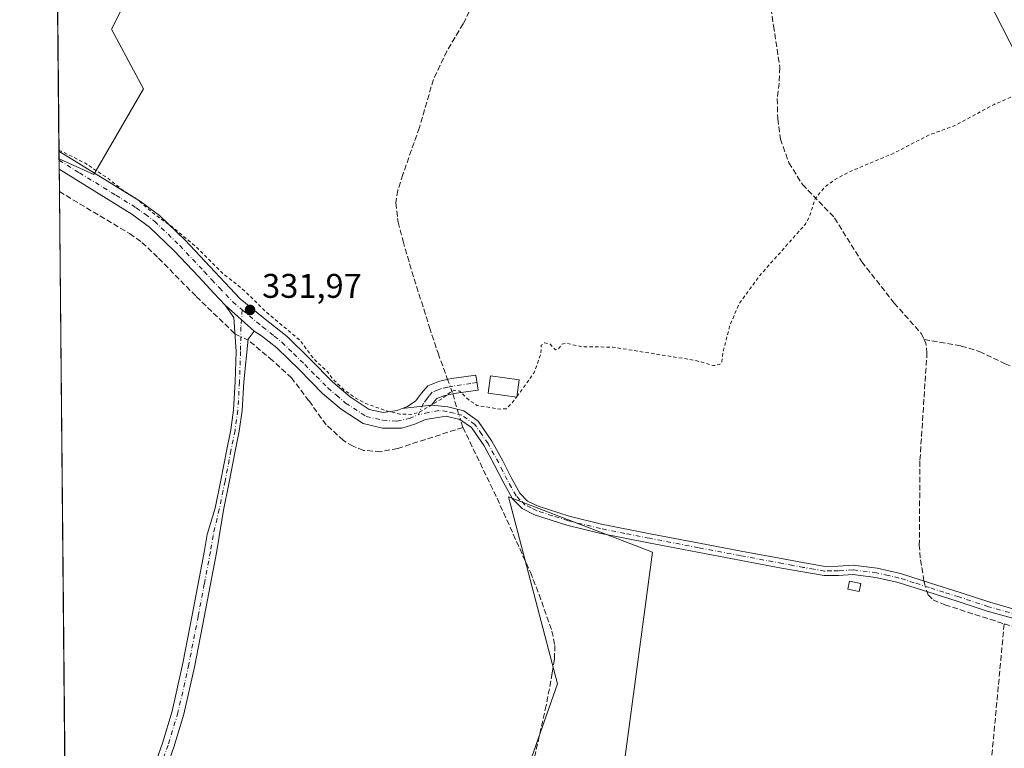
# Model space of a CAD drawing. Units: metres. Extents: x 566826 to 570294, y 4696366 to 4698713.
# Drawn here: x 566826 to 567114, y 4697303 to 4697517 of the extents above; entities that cross this region are included whole.
import ezdxf

# ---------------------------------------------------------------- set-up
doc = ezdxf.new("R2010")
doc.units = ezdxf.units.M
doc.header["$MEASUREMENT"] = 0
for name, pattern in [('DGN Style 2', [1.6480167562047852, 0.988810053722871, -0.6592067024819142]), ('DGN Style 3', [2.307223458686699, 1.648016756204785, -0.6592067024819142]), ('DGN Style 4', [2.6384748266838614, 1.318413404963828, -0.6592067024819142, 0.001648016756204785, -0.6592067024819142])]:
    doc.linetypes.add(name, pattern=pattern)
for name, color, linetype, lineweight in [('Camino Cxs', 7, 'Continuous', 0), ('Camino eje', 30, 'DGN Style 4', 13), ('Comarca CxS', 21, 'Continuous', 0), ('Comunidad Autónoma CxS', 142, 'Continuous', 0), ('Corriente artificial lineal', 4, 'DGN Style 3', 13), ('Corriente artificial lineal oculto', 135, 'DGN Style 4', 13), ('Cultivos herbáceos CxS', 92, 'Continuous', 0), ('Cultivos leñosos CxS', 92, 'Continuous', 0), ('Curva de nivel auxiliar', 30, 'DGN Style 2', 0), ('Edificación Cxs', 1, 'Continuous', 13), ('Edificación ligera Cxs', 1, 'Continuous', 0), ('Matorral CxS', 135, 'Continuous', 0), ('Municipio CxS', 4, 'Continuous', 0), ('Núcleo urbano CxS', 7, 'Continuous', 0), ('Pastizal CxS', 92, 'Continuous', 0), ('Provincia CxS', 1, 'Continuous', 0), ('Punto de cota en terreno', 7, 'Continuous', 0), ('Rótulo de punto de cota en terreno', 7, 'Continuous', 0)]:
    doc.layers.add(name, color=color, linetype=linetype, lineweight=lineweight)
doc.styles.add('Style-Arial', font='txt')

# ---------------------------------------------------------------- blocks, each defined once
blk = doc.blocks.new('5PATER')
at = {"layer": 'Núcleo urbano CxS', "linetype": 'Continuous', "lineweight": 0}
h = blk.add_hatch(color=51, dxfattribs=at)
edge = h.paths.add_edge_path()
edge.add_ellipse((0, 0), major_axis=(-0.1095731443231308, -0.1110710700762829), ratio=0.9994222409660322, start_angle=0, end_angle=360)

msp = doc.modelspace()

# ---------------------------------------------------------------- linework, layer by layer
at = {"layer": 'Camino Cxs', "color": 7, "linetype": 'Continuous', "lineweight": 0, "extrusion": (0.0002336135020007244, -0.02438075466434161, 0.9997027179250485), "elevation": -114063.1038412994, "flags": 128}
msp.add_lwpolyline([(611819.6761398101, 4690439.514554027), (611819.6761398101, 4690444.797166869)], dxfattribs=at)
at = {"layer": 'Camino Cxs', "color": 7, "linetype": 'Continuous', "lineweight": 0, "extrusion": (-0.002238531323270477, 0.002022096098427113, 0.9999954500420907), "elevation": 8561.505897703295, "flags": 128}
msp.add_lwpolyline([(566893.4702396905, 4697417.859693806), (566885.0325840495, 4697425.481509387)], dxfattribs=at)
msp.add_lwpolyline([(566893.4702396905, 4697417.859693806), (566885.0325840495, 4697425.481509387)], dxfattribs=at)
at = {"layer": 'Camino Cxs', "color": 7, "linetype": 'Continuous', "lineweight": 0, "extrusion": (-0.1634368364638484, -0.01927232058509609, 0.986365539820788), "elevation": -182860.0712600584, "flags": 128}
msp.add_lwpolyline([(-4598688.356969838, 1098016.249788504), (-4598688.356969837, 1098025.080116371)], dxfattribs=at)
msp.add_lwpolyline([(-4598688.356969838, 1098016.249788504), (-4598688.356969837, 1098025.080116371)], dxfattribs=at)
at = {"layer": 'Camino Cxs', "color": 7, "linetype": 'Continuous', "lineweight": 0}
for points in [[(567117.4901000002, 4697341.120100001, 332.1815000000061), (567108.6401000004, 4697343.620100001, 332.2942999999942), (567099.8901000004, 4697346.5001, 332.3190999999933), (567091.2301000003, 4697349.2501, 332.2715999999928), (567082.5401, 4697352.0001, 332.1349000000046), (567076.0100999996, 4697353.5001, 332.2483000000066), (567069.3601000002, 4697354.3101, 332.4241000000038), (567065.1601, 4697354.0701, 332.335500000001), (567060.9801000003, 4697353.9901, 332.2219999999944), (567054.7001, 4697355.0801, 332.2972000000009), (567048.4301000005, 4697356.2301, 332.2023000000045), (567036.1700999998, 4697358.530099999, 332.0647000000026), (567023.9200999998, 4697360.840100001, 332.0834000000032), (567009.5500999996, 4697363.620100001, 332.0905000000057), (566995.1801000005, 4697366.470100001, 332.1016999999993), (566985.6501000002, 4697368.780099999, 332.0841999999975), (566976.2401000002, 4697371.780099999, 333.5963999999949), (566972.5800999999, 4697373.620100001, 336.5552000000025), (566969.7100999998, 4697376.520099999, 335.5736999999936), (566967.0201000003, 4697381.420100001, 333.2266999999993), (566964.5301000001, 4697386.370100001, 332.6886999999988), (566961.4501, 4697391.950099999, 332.4747000000062), (566957.7401000002, 4697397.3201, 332.4566999999952), (566954.3400999998, 4697399.720100001, 333.3479999999981), (566950.3201000001, 4697400.710100001, 333.0204999999987), (566944.3377, 4697399.7435, 332.7088999999978), (566941.1615000004, 4697398.299699999, 332.6477000000014), (566937.4079, 4697397.1447, 332.5491999999941), (566931.7100999998, 4697397.190099999, 332.3445000000065), (566926.0900999998, 4697398.5001, 332.4297999999981), (566919.6101000002, 4697402.7301, 332.3184000000037), (566914.2100999998, 4697407.3301, 332.2670000000071), (566907.4001000002, 4697414.190099999, 332.2309999999998), (566900.8400999998, 4697420.630100001, 332.0445999999938), (566896.3300999999, 4697424.210100001, 331.9382999999943), (566894.1476999996, 4697425.568299999, 331.8717999999935), (566885.7100999998, 4697433.190099999, 331.8374999999942), (566882.3701, 4697436.700099999, 331.9150999999983), (566877.9501, 4697441.470100001, 332.0126000000019), (566870.8201000001, 4697449.020099999, 332.2051999999967), (566863.6101000002, 4697456.020099999, 332.3320999999996), (566858.4299999997, 4697459.8301, 332.3156000000017), (566837.1326000001, 4697472.9485, 332.5096999999951), (566837.0820000004, 4697478.2293, 332.6385000000009), (566860.9200999998, 4697463.530099999, 332.7290999999968), (566866.5000999998, 4697459.440099999, 332.7363999999943), (566874.0000999998, 4697452.1601, 332.6119999999937), (566881.2100999998, 4697444.520099999, 332.5043000000005), (566885.6300999997, 4697439.7601, 332.4219000000012), (566890.1101000002, 4697435.050100001, 332.3469999999944), (566896.9101, 4697429.460100001, 332.3512999999948), (566903.8000999996, 4697423.9801, 332.4536999999983), (566910.5500999996, 4697417.360099999, 332.9695000000065), (566917.2401000002, 4697410.600099999, 333.0724999999948), (566922.2901, 4697406.3101, 333.0528999999952), (566927.8701, 4697402.670100001, 333.1974000000046), (566931.9001000002, 4697401.7301, 332.8475999999937), (566936.0601000004, 4697402.350099999, 332.722299999994), (566937.4501, 4697402.890100001, 332.7838000000047), (566946.1001000004, 4697403.9101, 334.2369999999937), (566950.8000999996, 4697403.370100001, 334.0378000000055), (566955.4801000003, 4697402.210100001, 334.6815999999963), (566959.6901000004, 4697399.2401, 333.2464000000036), (566963.7401000002, 4697393.370100001, 332.3390000000072), (566966.9101, 4697387.630100001, 332.388300000006), (566969.4101, 4697382.6801, 332.4328999999998), (566971.8901000004, 4697378.1501, 333.8948999999994), (566974.1901000004, 4697375.840100001, 334.132500000007), (566977.2600999996, 4697374.290100001, 332.5507999999973), (566986.3701, 4697371.380100001, 332.1388000000007), (566995.7600999996, 4697369.100099999, 332.1282000000065), (567010.0601000004, 4697366.270099999, 332.0774999999995), (567024.4301000005, 4697363.4901, 332.100099999996), (567036.6700999998, 4697361.1801, 332.0690000000032), (567048.9200999998, 4697358.880100001, 332.1361000000034), (567055.1700999998, 4697357.7401, 332.1490000000049), (567061.1801000005, 4697356.690099999, 332.1855999999971), (567065.0601000004, 4697356.770099999, 332.2679999999964), (567069.4501, 4697357.020099999, 332.320200000002), (567076.4801000003, 4697356.1601, 332.2443999999959), (567083.2500999998, 4697354.610099999, 332.2201000000059), (567092.0401, 4697351.8201, 332.334799999997), (567100.7200999996, 4697349.0701, 332.2621000000072), (567109.4301000005, 4697346.200099999, 332.2329000000027), (567118.1401000004, 4697343.7401, 332.2030999999988)], [(566837.0821000002, 4697478.2293, 332.6385000000009), (566860.9200999998, 4697463.530099999, 332.7290999999968), (566866.5000999998, 4697459.440099999, 332.7363999999943), (566874.0000999998, 4697452.1601, 332.6119999999937), (566881.2100999998, 4697444.520099999, 332.5043000000005), (566885.6300999997, 4697439.7601, 332.4219000000012), (566890.1101000002, 4697435.050100001, 332.3469999999944), (566896.9101, 4697429.460100001, 332.3512999999948), (566903.8000999996, 4697423.9801, 332.4536999999983), (566910.5500999996, 4697417.360099999, 332.9695000000065), (566917.2401000002, 4697410.600099999, 333.0724999999948), (566922.2901, 4697406.3101, 333.0528999999952), (566927.8701, 4697402.670100001, 333.1974000000046), (566931.9001000002, 4697401.7301, 332.8475999999937), (566936.0601000004, 4697402.350099999, 332.722299999994), (566937.4501, 4697402.890100001, 332.7838000000047)], [(566885.7100999998, 4697433.190099999, 331.8374999999942), (566882.3701, 4697436.700099999, 331.9150999999983), (566877.9501, 4697441.470100001, 332.0126000000019), (566870.8201000001, 4697449.020099999, 332.2051999999967), (566863.6101000002, 4697456.020099999, 332.3320999999996), (566858.4299999997, 4697459.8301, 332.3156000000017), (566837.1327000001, 4697472.9485, 332.5096999999951)], [(566864.0401, 4697295.620100001, 331.0007999999943), (566867.3300999999, 4697304.9301, 331.0534000000043), (566870.1901000004, 4697314.370100001, 331.0666000000056), (566873.3501000004, 4697328.380100001, 331.1045000000013), (566876.0800999999, 4697342.470100001, 331.1744999999937), (566879.6700999998, 4697361.3101, 331.1797999999981), (566880.4209000003, 4697366.045700001, 331.1959000000061), (566882.7408999996, 4697373.7159, 331.2885999999999), (566884.4552999996, 4697381.893100001, 331.2719999999972), (566886.1744999997, 4697390.8859, 331.2780000000057), (566887.3580999998, 4697396.672300001, 331.3310000000056), (566888.1404999997, 4697402.5397, 331.3224000000046), (566888.6655000001, 4697410.809900001, 331.3503999999957), (566888.9293000001, 4697419.645500001, 331.4554000000062), (566888.1945000002, 4697429.5371, 331.786500000002), (566885.7100999998, 4697433.190099999, 331.8374999999942), (566894.1476999996, 4697425.568299999, 331.8717999999935), (566892.4278999995, 4697423.187100001, 331.6747999999934), (566891.1633000001, 4697410.693499999, 331.3147000000026), (566890.6299000002, 4697402.2949, 331.2519000000029), (566889.8246999999, 4697396.256100001, 331.2583000000013), (566888.6271000003, 4697390.400699999, 331.2700999999943), (566886.9067000002, 4697381.401900001, 331.2535000000062), (566885.1816999996, 4697373.174699999, 331.2204999999958), (566883.9024999999, 4697365.460300001, 331.2210000000051), (566883.1501000002, 4697360.700099999, 331.2329000000027), (566879.5401, 4697341.800100001, 331.1717000000062), (566876.8000999996, 4697327.6601, 331.1266000000033), (566873.6001000004, 4697313.470100001, 331.0773000000045), (566870.6801000005, 4697303.8301, 331.0467000000062), (566867.3400999998, 4697294.380100001, 331.0142000000051)], [(566864.0401, 4697295.620100001, 331.0007999999943), (566867.3300999999, 4697304.9301, 331.0534000000043), (566870.1901000004, 4697314.370100001, 331.0666000000056), (566873.3501000004, 4697328.380100001, 331.1045000000013), (566876.0800999999, 4697342.470100001, 331.1744999999937), (566879.6700999998, 4697361.3101, 331.1797999999981), (566880.4209000003, 4697366.045700001, 331.1959000000061), (566882.7408999996, 4697373.7159, 331.2885999999999), (566884.4552999996, 4697381.893100001, 331.2719999999972), (566886.1744999997, 4697390.8859, 331.2780000000057), (566887.3580999998, 4697396.672300001, 331.3310000000056), (566888.1404999997, 4697402.5397, 331.3224000000046), (566888.6655000001, 4697410.809900001, 331.3503999999957), (566888.9293000001, 4697419.645500001, 331.4554000000062), (566888.1945000002, 4697429.5371, 331.786500000002), (566885.7100999998, 4697433.190099999, 331.8374999999942)], [(566894.1476999996, 4697425.568299999, 331.8717999999935), (566892.4278999995, 4697423.187100001, 331.6747999999934), (566891.1633000001, 4697410.693499999, 331.3147000000026), (566890.6299000002, 4697402.2949, 331.2519000000029), (566889.8246999999, 4697396.256100001, 331.2583000000013), (566888.6271000003, 4697390.400699999, 331.2700999999943), (566886.9067000002, 4697381.401900001, 331.2535000000062), (566885.1816999996, 4697373.174699999, 331.2204999999958), (566883.9024999999, 4697365.460300001, 331.2210000000051), (566883.1501000002, 4697360.700099999, 331.2329000000027), (566879.5401, 4697341.800100001, 331.1717000000062), (566876.8000999996, 4697327.6601, 331.1266000000033), (566873.6001000004, 4697313.470100001, 331.0773000000045), (566870.6801000005, 4697303.8301, 331.0467000000062), (566867.3400999998, 4697294.380100001, 331.0142000000051)], [(567117.4901000002, 4697341.120100001, 332.1815000000061), (567108.6401000004, 4697343.620100001, 332.2942999999942), (567099.8901000004, 4697346.5001, 332.3190999999933), (567091.2301000003, 4697349.2501, 332.2715999999928), (567082.5401, 4697352.0001, 332.1349000000046), (567076.0100999996, 4697353.5001, 332.2483000000066), (567069.3601000002, 4697354.3101, 332.4241000000038), (567065.1601, 4697354.0701, 332.335500000001), (567060.9801000003, 4697353.9901, 332.2219999999944), (567054.7001, 4697355.0801, 332.2972000000009), (567048.4301000005, 4697356.2301, 332.2023000000045), (567036.1700999998, 4697358.530099999, 332.0647000000026), (567023.9200999998, 4697360.840100001, 332.0834000000032), (567009.5500999996, 4697363.620100001, 332.0905000000057), (566995.1801000005, 4697366.470100001, 332.1016999999993), (566985.6501000002, 4697368.780099999, 332.0841999999975), (566976.2401000002, 4697371.780099999, 333.5963999999949), (566972.5800999999, 4697373.620100001, 336.5552000000025), (566969.7100999998, 4697376.520099999, 335.5736999999936), (566967.0201000003, 4697381.420100001, 333.2266999999993), (566964.5301000001, 4697386.370100001, 332.6886999999988), (566961.4501, 4697391.950099999, 332.4747000000062), (566957.7401000002, 4697397.3201, 332.4566999999952), (566954.3400999998, 4697399.720100001, 333.3479999999981), (566950.3201000001, 4697400.710100001, 333.0204999999987), (566944.3377, 4697399.7435, 332.7088999999978), (566941.1615000004, 4697398.299699999, 332.6477000000014), (566937.4079, 4697397.1447, 332.5491999999941), (566931.7100999998, 4697397.190099999, 332.3445000000065), (566926.0900999998, 4697398.5001, 332.4297999999981), (566919.6101000002, 4697402.7301, 332.3184000000037), (566914.2100999998, 4697407.3301, 332.2670000000071), (566907.4001000002, 4697414.190099999, 332.2309999999998), (566900.8400999998, 4697420.630100001, 332.0445999999938), (566896.3300999999, 4697424.210100001, 331.9382999999943), (566894.1476999996, 4697425.568299999, 331.8717999999935)], [(566937.4501, 4697402.890100001, 332.7838000000047), (566938.8400999998, 4697403.4301, 333.2568000000028), (566941.4301000005, 4697405.040100001, 335.4217999999965), (566943.1300999997, 4697407.440099999, 338.5782000000036), (566944.9501, 4697409.5801, 338.6399999999995), (566948.3800999997, 4697410.9101, 337.5130000000063), (566951.9301000005, 4697411.690099999, 336.0764999999956), (566955.4801000003, 4697412.200099999, 337.0068000000028), (566959.0301000001, 4697412.720100001, 336.6713000000018), (566959.6700999998, 4697408.300100001, 336.7094999999972), (566956.1201, 4697407.790100001, 337.4752000000008), (566952.7301000003, 4697407.300100001, 336.607600000003), (566949.6801000005, 4697406.620100001, 336.4475999999996), (566947.6201, 4697405.8301, 335.9085999999952), (566946.6601, 4697404.700099999, 334.9557000000059), (566946.1001000004, 4697403.9101, 334.2369999999937)], [(566946.1001000004, 4697403.9101, 334.2369999999937), (566950.8000999996, 4697403.370100001, 334.0378000000055), (566955.4801000003, 4697402.210100001, 334.6815999999963), (566959.6901000004, 4697399.2401, 333.2464000000036), (566963.7401000002, 4697393.370100001, 332.3390000000072), (566966.9101, 4697387.630100001, 332.388300000006), (566969.4101, 4697382.6801, 332.4328999999998), (566971.8901000004, 4697378.1501, 333.8948999999994), (566974.1901000004, 4697375.840100001, 334.132500000007), (566977.2600999996, 4697374.290100001, 332.5507999999973), (566986.3701, 4697371.380100001, 332.1388000000007), (566995.7600999996, 4697369.100099999, 332.1282000000065), (567010.0601000004, 4697366.270099999, 332.0774999999995), (567024.4301000005, 4697363.4901, 332.100099999996), (567036.6700999998, 4697361.1801, 332.0690000000032), (567048.9200999998, 4697358.880100001, 332.1361000000034), (567055.1700999998, 4697357.7401, 332.1490000000049), (567061.1801000005, 4697356.690099999, 332.1855999999971), (567065.0601000004, 4697356.770099999, 332.2679999999964), (567069.4501, 4697357.020099999, 332.320200000002), (567076.4801000003, 4697356.1601, 332.2443999999959), (567083.2500999998, 4697354.610099999, 332.2201000000059), (567092.0401, 4697351.8201, 332.334799999997), (567100.7200999996, 4697349.0701, 332.2621000000072), (567109.4301000005, 4697346.200099999, 332.2329000000027), (567118.1401000004, 4697343.7401, 332.2030999999988)]]:
    msp.add_polyline3d(points, dxfattribs=at)
msp.add_polyline3d([(566946.1001000004, 4697403.9101, 334.2369999999937), (566937.4501, 4697402.890100001, 332.7838000000047), (566938.8400999998, 4697403.4301, 333.2568000000028), (566941.4301000005, 4697405.040100001, 335.4217999999965), (566943.1300999997, 4697407.440099999, 338.5782000000036), (566944.9501, 4697409.5801, 338.6399999999995), (566948.3800999997, 4697410.9101, 337.5130000000063), (566951.9301000005, 4697411.690099999, 336.0764999999956), (566955.4801000003, 4697412.200099999, 337.0068000000028), (566959.0301000001, 4697412.720100001, 336.6713000000018), (566959.6700999998, 4697408.300100001, 336.7094999999972), (566956.1201, 4697407.790100001, 337.4752000000008), (566952.7301000003, 4697407.300100001, 336.607600000003), (566949.6801000005, 4697406.620100001, 336.4475999999996), (566947.6201, 4697405.8301, 335.9085999999952), (566946.6601, 4697404.700099999, 334.9557000000059)], close=True, dxfattribs=at)
at = {"layer": 'Camino eje', "color": 30, "linetype": 'DGN Style 4', "lineweight": 13}
for points in [[(566837.1074000001, 4697475.5887, 332.5709999999963), (566843.0651000004, 4697471.915100001, 332.5280999999959), (566853.7150999998, 4697465.3551, 332.5599999999977), (566859.6750999996, 4697461.6801, 332.5415999999968), (566862.2651000004, 4697459.7751, 332.5586000000039), (566865.0551000005, 4697457.7301, 332.5668000000005), (566872.4101, 4697450.590100001, 332.4101999999984), (566879.5800999999, 4697442.995100001, 332.2661999999983), (566881.7901, 4697440.6151, 332.2088999999978), (566884.0000999998, 4697438.2301, 332.164300000004), (566887.9101, 4697434.120100001, 332.0785000000033), (566890.7002999998, 4697431.7863, 332.0771999999997)], [(566890.7002999998, 4697431.7863, 332.0771999999997), (566890.3113000002, 4697426.759099999, 331.7304000000004), (566890.1788999997, 4697419.615300001, 331.4765999999945), (566889.9143000003, 4697410.751700001, 331.332699999999), (566889.3853000002, 4697402.417300001, 331.2871000000014), (566888.5915000001, 4697396.4641, 331.3000000000029), (566887.4008999999, 4697390.643300001, 331.3099999999977), (566885.6810999997, 4697381.647500001, 331.2636999999959), (566883.9612999996, 4697373.4453, 331.2550999999949), (566882.1628999999, 4697365.752900001, 331.2550999999949), (566881.4101, 4697361.005100001, 331.225900000005), (566879.6051000003, 4697351.5551, 331.1830000000046), (566877.8101000004, 4697342.1351, 331.2116999999998), (566875.0751, 4697328.020099999, 331.116599999994), (566871.8951000003, 4697313.920100001, 331.0899000000064), (566869.0050999997, 4697304.380100001, 331.0528999999952), (566865.6901000004, 4697295.0001, 331.0090999999957)], [(566890.7002999998, 4697431.7863, 332.0771999999997), (566896.6201, 4697426.835100001, 332.081600000005), (566900.0651000004, 4697424.095100001, 332.1903000000021), (566902.3201000001, 4697422.3051, 332.2304000000004), (566905.6951000001, 4697418.995100001, 332.3564000000042), (566908.9751000004, 4697415.7751, 332.5402000000031), (566912.3201000001, 4697412.395099999, 332.4618999999948), (566915.7251000004, 4697408.965100001, 332.5927999999985), (566918.2500999998, 4697406.8201, 332.530700000003), (566920.9501, 4697404.520099999, 332.6386000000057), (566926.9801000003, 4697400.585100001, 332.8175000000047), (566931.8051000005, 4697399.460100001, 332.5852000000014), (566935.9641000004, 4697399.165899999, 332.5769), (566939.5734999999, 4697400.032299999, 332.694399999993), (566942.1721000001, 4697401.0429, 332.8761999999988)], [(566959.3501000004, 4697410.5101, 336.7409999999945), (566957.5751, 4697410.2501, 337.7945999999938), (566952.3300999999, 4697409.495100001, 336.3233999999939), (566950.8051000005, 4697409.155099999, 336.7920000000013), (566949.0301000001, 4697408.765100001, 337.2605999999942), (566948.0000999998, 4697408.370100001, 337.4839000000065), (566946.2851, 4697407.7051, 337.8580999999977), (566945.3750999998, 4697406.6351, 337.1606999999931), (566944.7550999997, 4697405.872500001, 336.4854999999953), (566943.7651000004, 4697404.475099999, 335.1282999999967), (566942.1721000001, 4697401.0429, 332.8761999999988)], [(567117.8151000004, 4697342.4301, 332.2155999999959), (567109.0351, 4697344.9101, 332.2639999999956), (567100.3051000005, 4697347.7851, 332.3064000000013), (567095.9650999998, 4697349.1601, 332.3022000000055), (567091.6350999996, 4697350.5351, 332.309699999998), (567087.2901, 4697351.9101, 332.3478999999934), (567082.8951000003, 4697353.3051, 332.1883999999991), (567079.6300999997, 4697354.0551, 332.1940999999933), (567076.2451, 4697354.8301, 332.2446000000054), (567069.4051000001, 4697355.665100001, 332.3717999999935), (567065.1101000002, 4697355.420100001, 332.3010000000068), (567063.1700999998, 4697355.380100001, 332.2093000000023), (567061.0800999999, 4697355.340100001, 332.202099999995), (567057.9401000004, 4697355.8851, 332.2290000000066), (567054.9351000004, 4697356.4101, 332.2185999999929), (567051.8000999996, 4697356.985099999, 332.1970000000001), (567048.6750999996, 4697357.5551, 332.1686999999947), (567036.4200999998, 4697359.8551, 332.0669000000053), (567024.1750999996, 4697362.165100001, 332.1049000000057), (567009.8051000005, 4697364.9451, 332.0844999999972), (567002.6551000001, 4697366.360099999, 332.0844999999972), (566995.4700999996, 4697367.7851, 332.1331999999966), (566986.0100999996, 4697370.0801, 332.1132000000071), (566981.4550999999, 4697371.5351, 332.2189000000071), (566976.7500999998, 4697373.0351, 333.1340000000055), (566975.2150999998, 4697373.8101, 334.2687000000006), (566973.3850999996, 4697374.7301, 335.230899999995), (566971.9501, 4697376.1801, 335.0338999999949), (566970.8000999996, 4697377.335100001, 334.6465999999928), (566969.4550999999, 4697379.7851, 333.8359000000055), (566968.2150999998, 4697382.050100001, 332.8139999999985), (566966.9700999996, 4697384.5251, 332.5290999999997), (566965.7200999996, 4697387.0001, 332.5568000000058), (566962.5950999996, 4697392.6601, 332.4118000000017), (566960.7401000002, 4697395.345100001, 332.4180000000051), (566958.7150999998, 4697398.280099999, 332.8546999999962), (566954.9101, 4697400.965100001, 333.9640000000072), (566952.5701000001, 4697401.545100001, 333.5571000000054), (566950.5601000004, 4697402.040100001, 333.2908000000025), (566948.2100999998, 4697402.3101, 332.8628000000026), (566945.2040999997, 4697401.764699999, 332.8084999999992), (566942.1721000001, 4697401.0429, 332.8761999999988)]]:
    msp.add_polyline3d(points, dxfattribs=at)
at = {"layer": 'Comarca CxS', "color": 21, "linetype": 'Continuous', "lineweight": 0, "flags": 128}
msp.add_lwpolyline([(566845.5809946982, 4696589.881121744), (566825.5900004988, 4698679.449982987)], dxfattribs=at)
at = {"layer": 'Comunidad Autónoma CxS', "color": 142, "linetype": 'Continuous', "lineweight": 0, "flags": 128}
msp.add_lwpolyline([(566845.5809946982, 4696589.881121744), (566825.5900004988, 4698679.449982987)], dxfattribs=at)
at = {"layer": 'Corriente artificial lineal', "color": 4, "linetype": 'DGN Style 3', "lineweight": 13, "extrusion": (0.01436049094775605, -0.05071132453850418, 0.9986101030248442), "elevation": -229737.9231876809, "flags": 128}
msp.add_lwpolyline([(1825390.275397473, 4359155.914769164), (1825390.275397473, 4359151.207474117)], dxfattribs=at)
at = {"layer": 'Corriente artificial lineal', "color": 4, "linetype": 'DGN Style 3', "lineweight": 13, "extrusion": (0.004557922652598777, -0.01440108904872724, 0.9998859104794425), "elevation": -64731.27770840872, "flags": 128}
msp.add_lwpolyline([(566947.8551251843, 4696952.248131678), (566947.1618742092, 4696954.438258797)], dxfattribs=at)
at = {"layer": 'Corriente artificial lineal', "color": 4, "linetype": 'DGN Style 3', "lineweight": 13, "extrusion": (-0.0005745249679164549, -0.006137051109873099, 0.9999810030819267), "elevation": -28821.48731881125, "flags": 128}
msp.add_lwpolyline([(567113.6973352169, 4697251.46921404), (567100.616840402, 4697111.7465828)], dxfattribs=at)
at = {"layer": 'Corriente artificial lineal', "color": 4, "linetype": 'DGN Style 3', "lineweight": 13}
for points in [[(567043.8400999998, 4697529.1501, 332.7912000000069), (567046.1501000002, 4697514.940099999, 332.6800999999978), (567047.9401000004, 4697502.710100001, 332.6150000000052), (567047.7500999998, 4697498.170100001, 332.6894000000029), (567047.2301000003, 4697493.630100001, 332.7700999999943), (567047.3400999998, 4697487.710100001, 332.7850000000035), (567048.1300999997, 4697481.790100001, 332.5871000000043), (567050.6201, 4697474.8101, 332.6416000000027), (567054.5900999998, 4697468.4801, 332.7201000000059), (567064.0000999998, 4697458.6801, 332.4089999999997), (567071.9401000004, 4697445.880100001, 332.4223999999958), (567081.4101, 4697433.790100001, 332.3530000000028), (567089.3501000004, 4697424.890100001, 332.3929999999964), (567090.1801000005, 4697423.1501, 332.3586000000068)], [(566958.1401000004, 4697521.210100001, 333.3567000000039), (566955.3400999998, 4697515.520099999, 333.2041999999929), (566950.5601000004, 4697507.540100001, 333.1386999999959), (566946.6201, 4697499.2601, 333.0209000000032), (566942.5301000001, 4697485.120100001, 333.1331999999966), (566937.6601, 4697471.370100001, 332.8392000000022), (566936.1901000004, 4697466.7501, 332.8132000000041), (566935.6601, 4697463.090100001, 332.8962999999931), (566936.2701000003, 4697457.450099999, 333.0166000000027), (566937.7301000003, 4697451.9001, 332.8456000000006), (566940.3201000001, 4697443.050100001, 332.7773000000016), (566945.4801000003, 4697426.640100001, 332.667300000001), (566947.9700999996, 4697419.0701, 332.6803999999975), (566950.7718000002, 4697411.4356, 332.6040999999968)], [(566837.1952999998, 4697466.403000001, 331.5053999999946), (566857.7600999996, 4697454.090100001, 331.5323999999964), (566861.3701, 4697451.520099999, 331.688599999994), (566866.2401000002, 4697446.920100001, 331.6263999999938), (566877.2600999996, 4697435.670100001, 331.3715999999986), (566888.5493000001, 4697424.761499999, 331.5259999999981)], [(566955.2600999996, 4697397.370100001, 332.2597999999998), (566936.1700999998, 4697391.2501, 332.1339000000008), (566931.1901000004, 4697390.2601, 331.9606000000058), (566926.1801000005, 4697390.670100001, 331.7584999999963), (566923.1001000004, 4697391.850099999, 331.6723999999958), (566920.2701000003, 4697393.5801, 331.6505999999936), (566915.2401000002, 4697398.1601, 331.5576000000001), (566910.2200999996, 4697405.1601, 331.7235999999975), (566905.1201, 4697411.850099999, 331.7973000000056), (566899.5401, 4697416.970100001, 331.6941999999981), (566892.4046999998, 4697422.957599999, 331.6716000000015)], [(567090.1201999999, 4697352.4298, 332.2749999999942), (567089.0601000004, 4697359.1601, 332.1414999999979), (567088.7701000003, 4697362.8101, 332.1160999999993), (567088.9600999998, 4697387.840100001, 332.2067999999999), (567091.0100999996, 4697419.0701, 332.4811000000045), (567090.6901000004, 4697422.0801, 332.3613000000041), (567090.1801000005, 4697423.1501, 332.3586000000068)], [(567090.1801000005, 4697423.1501, 332.3586000000068), (567101.0301000001, 4697421.200099999, 332.3821000000025), (567106.3101000004, 4697419.630100001, 332.3451000000059), (567113.8400999998, 4697416.020099999, 332.3646000000008), (567121.5100999996, 4697412.6801, 332.3641000000061), (567132.2901, 4697409.4801, 332.2998999999982), (567143.2701000003, 4697407.1801, 332.241599999994), (567159.7801000001, 4697405.5801, 332.1943000000028), (567166.8800999997, 4697404.700099999, 332.2595000000001), (567173.9301000005, 4697403.340100001, 332.3479999999981), (567177.2701000003, 4697401.610099999, 332.3611999999994), (567179.8201000001, 4697398.7301, 332.0350000000035), (567182.5301000001, 4697394.210100001, 331.9159000000073), (567184.9401000004, 4697389.5801, 331.9934000000067), (567211.7748999996, 4697333.821799999, 331.7360000000044)], [(566955.2600999996, 4697397.370100001, 332.2597999999998), (566965.2500999998, 4697376.640100001, 331.8824000000022), (566974.9801000003, 4697355.0001, 331.5892000000022), (566977.5401, 4697348.5001, 331.6624000000011), (566981.2901, 4697337.7601, 331.6450999999943), (566982.1401000004, 4697333.5701, 331.5706999999966), (566982.0401, 4697329.5001, 331.5194000000047), (566981.3800999997, 4697325.440099999, 331.4976000000024), (566979.6201, 4697316.0001, 331.521900000007), (566975.4101, 4697297.360099999, 331.5274000000064), (566972.2901, 4697288.450099999, 331.4278999999952), (566957.6901000004, 4697257.790100001, 331.4241999999941), (566955.9700999996, 4697252.7301, 331.3974000000017), (566954.8800999997, 4697247.4901, 331.4487999999984), (566954.6700999998, 4697244.710100001, 331.527900000001), (566954.9700999996, 4697242.870100001, 331.601800000004)], [(567090.9620000003, 4697349.334899999, 332.2470999999932), (567091.3201000001, 4697348.360099999, 332.2486999999965), (567092.8000999996, 4697346.880100001, 332.2513999999938), (567096.2600999996, 4697345.460100001, 332.1974999999948), (567113.6001000004, 4697339.890100001, 332.1548999999941)], [(567113.6001000004, 4697339.890100001, 332.1548999999941), (567119.3000999996, 4697338.190099999, 332.1784999999945), (567126.2100999998, 4697336.5701, 332.105899999995), (567130.4301000005, 4697336.0801, 332.0657999999967), (567140.2901, 4697335.610099999, 331.8796000000002), (567141.7001, 4697334.720100001, 331.7197000000015)]]:
    msp.add_polyline3d(points, dxfattribs=at)
at = {"layer": 'Corriente artificial lineal oculto', "color": 135, "linetype": 'DGN Style 4', "lineweight": 13, "extrusion": (-0.03096440189981089, 0.01448790906033457, 0.9994154823225657), "elevation": 50833.8301066423, "flags": 128}
msp.add_lwpolyline([(-4494975.965263692, -1476399.859292374), (-4494975.965263692, -1476404.118325566)], dxfattribs=at)
at = {"layer": 'Corriente artificial lineal oculto', "color": 135, "linetype": 'DGN Style 4', "lineweight": 13, "extrusion": (0.002806982550622008, -0.00777765018564755, 0.9999658139189311), "elevation": -34610.80927108372, "flags": 128}
msp.add_lwpolyline([(566947.6044729546, 4697284.320672926), (566949.1317713602, 4697280.088944932)], dxfattribs=at)
at = {"layer": 'Corriente artificial lineal oculto', "color": 135, "linetype": 'DGN Style 4', "lineweight": 13, "extrusion": (0.002238585456660508, -0.007077440307055258, 0.9999724489073953), "elevation": -31644.10339109072, "flags": 128}
msp.add_lwpolyline([(566951.4152071229, 4697296.367486781), (566952.4024590476, 4697293.246308611)], dxfattribs=at)
at = {"layer": 'Corriente artificial lineal oculto', "color": 135, "linetype": 'DGN Style 4', "lineweight": 13, "extrusion": (0.002283003358815709, -0.008393522324706804, 0.99996216762368), "elevation": -37800.4014081271, "flags": 128}
msp.add_lwpolyline([(567087.8836158477, 4697200.615951224), (567088.7254773523, 4697197.520942198)], dxfattribs=at)
at = {"layer": 'Cultivos herbáceos CxS', "color": 92, "linetype": 'Continuous', "lineweight": 0, "extrusion": (0.0004749380784296403, -0.04944227296349142, 0.9987768700155332), "elevation": -231652.5500776047, "flags": 128}
msp.add_lwpolyline([(611932.4083468609, 4686091.884180377), (611932.4083468609, 4686092.29069633)], dxfattribs=at)
at = {"layer": 'Cultivos herbáceos CxS', "color": 92, "linetype": 'Continuous', "lineweight": 0, "extrusion": (0.0004712209207539907, -0.04917460393930205, 0.9987900861934187), "elevation": -230397.2839989591, "flags": 128}
msp.add_lwpolyline([(611823.0813661609, 4686165.399984271), (611823.0813661609, 4686168.04350392)], dxfattribs=at)
at = {"layer": 'Cultivos herbáceos CxS', "color": 92, "linetype": 'Continuous', "lineweight": 0, "extrusion": (0.001272790840219826, -0.133083905256734, 0.9911039572946391), "elevation": -624107.1522196649, "flags": 128}
msp.add_lwpolyline([(611734.9538726874, 4650136.09821732), (611734.9538726874, 4650142.702771052)], dxfattribs=at)
at = {"layer": 'Cultivos herbáceos CxS', "color": 92, "linetype": 'Continuous', "lineweight": 0, "extrusion": (3.420854742258381e-05, -0.003575892832428311, 0.9999936058896708), "elevation": -16446.74248366631, "flags": 128}
msp.add_lwpolyline([(566838.821548887, 4697266.410102662), (566837.1836279415, 4697437.624397325)], dxfattribs=at)
at = {"layer": 'Cultivos herbáceos CxS', "color": 92, "linetype": 'Continuous', "lineweight": 0}
for points in [[(566953.7484999998, 4697721.9307, 334.8365000000049), (566976.0307, 4697698.4287, 334.6910999999964), (567023.9392999997, 4697647.396500001, 334.5544999999984), (567050.2112999996, 4697630.385299999, 333.9305000000023), (567078.0292999997, 4697591.724500001, 333.7636000000057), (567098.1195, 4697543.7849, 333.0130999999965), (567136.7537000002, 4697468.0089, 332.6058000000049), (567164.5714999996, 4697424.708100001, 332.4100999999937), (567195.6980999997, 4697410.4385, 332.8499000000011), (567244.6458999999, 4697375.294299999, 333.0727999999945), (567265.9278999995, 4697351.8641, 332.4627000000037), (567271.2474999996, 4697325.240499999, 332.3570999999938), (567280.8273, 4697273.4429, 332.1594000000041), (567310.9889000002, 4697195.1173, 331.5390000000043), (567337.2233999996, 4697144.5825, 331.2375000000029), (567364.8843, 4697082.129899999, 330.6080999999977), (567384.0378999999, 4697010.7775, 330.3711000000039), (567393.9765, 4696971.785700001, 330.5555000000023)], [(566837.1035000002, 4697475.994700001, 332.5344999999944), (566847.2503000004, 4697471.439099999, 332.6423999999971), (566861.8098999998, 4697496.4803, 332.9563000000053), (566852.4918999998, 4697513.951099999, 333.2755999999936), (566857.7333000004, 4697524.433700001, 333.8420000000042), (566847.8333000002, 4697581.504899999, 334.0301000000036), (566836.1860999997, 4697614.699300001, 334.5405000000028), (566835.7681999998, 4697615.5733, 334.5331000000006)], [(567098.1195, 4697543.7849, 333.0130999999965), (567136.7537000002, 4697468.0089, 332.6058000000049), (567164.5714999996, 4697424.708100001, 332.4100999999937), (567195.6980999997, 4697410.4385, 332.8499000000011), (567244.6458999999, 4697375.294299999, 333.0727999999945), (567265.9278999995, 4697351.8641, 332.4627000000037), (567271.2474999996, 4697325.240499999, 332.3570999999938), (567280.8273, 4697273.4429, 332.1594000000041), (567310.9889000002, 4697195.1173, 331.5390000000043), (567337.2233999996, 4697144.5825, 331.2375000000029), (567364.8843, 4697082.129899999, 330.6080999999977)], [(566925.3421999998, 4696950.060500001, 329.3224000000046), (567011.8262999998, 4697101.096700001, 330.3885000000009), (566924.1251999997, 4697140.0745, 330.5893999999971), (566881.2681999998, 4697154.068700001, 330.3546999999962), (566876.2093000002, 4697174.304099999, 330.3747000000003), (566861.6042999999, 4697267.0143, 330.6226000000024), (566864.1442999998, 4697288.6043, 331.0056000000041), (566845.0943, 4697292.4143, 330.9073000000063), (566838.8333000002, 4697295.1898, 330.8931000000011), (566837.1035000002, 4697475.994700001, 332.5344999999944), (566847.2503000004, 4697471.439099999, 332.6423999999971), (566861.8098999998, 4697496.4803, 332.9563000000053), (566852.4918999998, 4697513.951099999, 333.2755999999936), (566857.7333000004, 4697524.433700001, 333.8420000000042)], [(567252.6908999998, 4697011.3475, 330.5605000000069), (567295.7144999999, 4697092.0141, 330.6264999999985), (567250.0025000004, 4697116.215299999, 330.7324999999983), (567207.8762999997, 4697148.4827, 331.1319999999978), (567185.4681000002, 4697169.0977, 331.0234000000055), (567144.2378000002, 4697190.610300001, 331.2360000000044), (567151.4089000003, 4697251.558499999, 331.945000000007), (567130.7939999999, 4697254.2479, 331.5715999999957), (567127.2083000002, 4697197.780900001, 330.9876999999979), (567101.2150999998, 4697198.6775, 331.1777000000002), (567053.7100999998, 4697211.226299999, 331.2302999999956), (567030.4055000005, 4697217.500700001, 331.271900000007), (566994.5526999999, 4697239.908299999, 331.6682000000001), (567010.6873000005, 4697360.909499999, 332.0442000000039), (566968.5598999998, 4697377.043299999, 332.1726999999955), (566982.9009999996, 4697322.3685, 331.5820999999996), (566970.3519000001, 4697286.5163, 331.420499999993), (566961.3888999998, 4697258.730900001, 331.584600000002), (566962.2846999997, 4697239.0123, 331.6085000000021), (566988.2784000002, 4697228.256300001, 331.5736000000034), (567012.4789000005, 4697213.9155, 330.9572000000044), (567020.5453000005, 4697104.5667, 330.651199999993), (567058.1911000004, 4697090.225299999, 330.4458000000013), (567093.1475000001, 4697079.468900001, 330.4689000000071)], [(567252.6908999998, 4697011.3475, 330.5605000000069), (567295.7144999999, 4697092.0141, 330.6264999999985), (567250.0025000004, 4697116.215299999, 330.7324999999983), (567207.8762999997, 4697148.4827, 331.1319999999978), (567185.4681000002, 4697169.0977, 331.0234000000055), (567144.2378000002, 4697190.610300001, 331.2360000000044), (567151.4089000003, 4697251.558499999, 331.945000000007), (567130.7939999999, 4697254.2479, 331.5715999999957), (567127.2083000002, 4697197.780900001, 330.9876999999979), (567101.2150999998, 4697198.6775, 331.1777000000002), (567053.7100999998, 4697211.226299999, 331.2302999999956), (567030.4055000005, 4697217.500700001, 331.271900000007), (566994.5526999999, 4697239.908299999, 331.6682000000001), (567010.6873000005, 4697360.909499999, 332.0442000000039), (566968.5598999998, 4697377.043299999, 332.1726999999955), (566982.9009999996, 4697322.3685, 331.5820999999996), (566970.3519000001, 4697286.5163, 331.420499999993), (566961.3888999998, 4697258.730900001, 331.584600000002), (566962.2846999997, 4697239.0123, 331.6085000000021), (566988.2784000002, 4697228.256300001, 331.5736000000034), (567012.4789000005, 4697213.9155, 330.9572000000044), (567020.5453000005, 4697104.5667, 330.651199999993), (567058.1911000004, 4697090.225299999, 330.4458000000013), (567093.1475000001, 4697079.468900001, 330.4689000000071)]]:
    msp.add_polyline3d(points, dxfattribs=at)
at = {"layer": 'Cultivos leñosos CxS', "color": 92, "linetype": 'Continuous', "lineweight": 0}
for points in [[(567093.1475000001, 4697079.468900001, 330.4689000000071), (567058.1911000004, 4697090.225299999, 330.4458000000013), (567020.5453000005, 4697104.5667, 330.651199999993), (567012.4789000005, 4697213.9155, 330.9572000000044), (566988.2784000002, 4697228.256300001, 331.5736000000034), (566962.2846999997, 4697239.0123, 331.6085000000021), (566961.3888999998, 4697258.730900001, 331.584600000002), (566970.3519000001, 4697286.5163, 331.420499999993), (566982.9009999996, 4697322.3685, 331.5820999999996), (566968.5598999998, 4697377.043299999, 332.1726999999955), (567010.6873000005, 4697360.909499999, 332.0442000000039), (566994.5526999999, 4697239.908299999, 331.6682000000001), (567030.4055000005, 4697217.500700001, 331.271900000007), (567053.7100999998, 4697211.226299999, 331.2302999999956), (567101.2150999998, 4697198.6775, 331.1777000000002), (567127.2083000002, 4697197.780900001, 330.9876999999979), (567130.7939999999, 4697254.2479, 331.5715999999957), (567151.4089000003, 4697251.558499999, 331.945000000007), (567144.2378000002, 4697190.610300001, 331.2360000000044), (567185.4681000002, 4697169.0977, 331.0234000000055), (567207.8762999997, 4697148.4827, 331.1319999999978), (567250.0025000004, 4697116.215299999, 330.7324999999983), (567295.7144999999, 4697092.0141, 330.6264999999985), (567252.6908999998, 4697011.3475, 330.5605000000069)], [(567252.6908999998, 4697011.3475, 330.5605000000069), (567295.7144999999, 4697092.0141, 330.6264999999985), (567250.0025000004, 4697116.215299999, 330.7324999999983), (567207.8762999997, 4697148.4827, 331.1319999999978), (567185.4681000002, 4697169.0977, 331.0234000000055), (567144.2378000002, 4697190.610300001, 331.2360000000044), (567151.4089000003, 4697251.558499999, 331.945000000007), (567130.7939999999, 4697254.2479, 331.5715999999957), (567127.2083000002, 4697197.780900001, 330.9876999999979), (567101.2150999998, 4697198.6775, 331.1777000000002), (567053.7100999998, 4697211.226299999, 331.2302999999956), (567030.4055000005, 4697217.500700001, 331.271900000007), (566994.5526999999, 4697239.908299999, 331.6682000000001), (567010.6873000005, 4697360.909499999, 332.0442000000039), (566968.5598999998, 4697377.043299999, 332.1726999999955), (566982.9009999996, 4697322.3685, 331.5820999999996), (566970.3519000001, 4697286.5163, 331.420499999993), (566961.3888999998, 4697258.730900001, 331.584600000002), (566962.2846999997, 4697239.0123, 331.6085000000021), (566988.2784000002, 4697228.256300001, 331.5736000000034), (567012.4789000005, 4697213.9155, 330.9572000000044), (567020.5453000005, 4697104.5667, 330.651199999993), (567058.1911000004, 4697090.225299999, 330.4458000000013), (567093.1475000001, 4697079.468900001, 330.4689000000071)]]:
    msp.add_polyline3d(points, dxfattribs=at)
at = {"layer": 'Curva de nivel auxiliar', "color": 30, "linetype": 'DGN Style 2', "lineweight": 0, "elevation": 332.5, "flags": 128}
for points in [[(566971.0080000004, 4697406.380999999), (566976.1299999999, 4697413.450099999), (566978.0300000003, 4697418.9301), (566978.1900000004, 4697421.4101), (566979.2000000002, 4697422.120100001), (566980.75, 4697421.7601), (566982.3099999996, 4697420.110099999), (566983.0899999999, 4697420.300100001), (566984.2100000001, 4697421.7301), (566985.3300000001, 4697422.0101), (566990.0999999996, 4697420.9901), (566999.0700000003, 4697420.890100001), (567023.3799999999, 4697416.970100001), (567028.5499999998, 4697415.470100001), (567030.3700000001, 4697415.770099999), (567031.0099999999, 4697416.5101), (567031.29, 4697419.1501), (567033.4299999997, 4697427.530099999), (567036.1299999999, 4697433.6601), (567042.0499999998, 4697441.790100001), (567055.4400000004, 4697456.860099999), (567056.6699999999, 4697459.1501), (567058.3099999996, 4697464.370100001), (567061.2000000002, 4697467.8201), (567063.8700000001, 4697469.7601), (567067.9299999997, 4697472.030099999), (567080.7000000002, 4697477.370100001), (567091.6100000005, 4697482.970100001), (567099.1500000004, 4697485.710100001), (567110.6299999999, 4697491.9101), (567115.7800000003, 4697494.100099999), (567118.1900000004, 4697494.470100001), (567119.8600000005, 4697494.2501), (567120.9100000003, 4697493.670100001)], [(566837.0790999997, 4697478.544199999), (566844.8099999996, 4697474.690099999), (566851.3700000001, 4697470.300100001), (566855.2100000001, 4697467.2601), (566860.0800000001, 4697464.030099999), (566864.9100000003, 4697459.850099999), (566870.1600000003, 4697456.120100001), (566877.2100000001, 4697450.2401), (566885.3499999996, 4697442.1601), (566890.6699999999, 4697438.0001), (566897.6299999999, 4697431.2401), (566907.7000000002, 4697422.7601), (566911.7100000001, 4697417.360099999), (566915.6399999997, 4697413.6501), (566917.6600000003, 4697411.020099999), (566920.4000000004, 4697408.420100001), (566923.5599999996, 4697406.130100001), (566926.4600000001, 4697404.540100001), (566932.9299999997, 4697402.190099999), (566936.8399999999, 4697401.290100001), (566940, 4697401.200099999), (566942.3899999997, 4697401.780099999), (566949.1799999997, 4697405.8101), (566951.8700000001, 4697407.9001), (566952.8899999997, 4697408.2601), (566954.3099999996, 4697408.0001), (566957.1900000004, 4697405.210100001), (566959.4000000004, 4697403.8101), (566966.3300000001, 4697402.710100001), (566967.8700000001, 4697402.850099999), (566969.5800000001, 4697404.4101), (566970.9199999999, 4697406.259400001)], [(566970.9199999999, 4697406.259400001), (566971.0080000004, 4697406.380999999)]]:
    msp.add_lwpolyline(points, dxfattribs=at)
at = {"layer": 'Edificación Cxs', "color": 1, "linetype": 'Continuous', "lineweight": 13}
msp.add_polyline3d([(567071.6601, 4697351.690099999, 332.3518999999943), (567071.1700999998, 4697349.350099999, 332.1935999999987), (567067.8701, 4697350.030099999, 332.3237999999984), (567068.3701, 4697352.370100001, 332.5173000000068), (567071.6601, 4697351.690099999, 332.3518999999943)], dxfattribs=at)
msp.add_3dface([(567071.6601, 4697351.690099999, 332.5173000000068), (567071.1700999998, 4697349.350099999, 332.5173000000068), (567067.8701, 4697350.030099999, 332.5173000000068), (567068.3701, 4697352.370100001, 332.5173000000068)], dxfattribs=at)
at = {"layer": 'Edificación ligera Cxs', "color": 1, "linetype": 'Continuous', "lineweight": 0}
msp.add_polyline3d([(566971.6901000004, 4697411.340100001, 333.2896999999939), (566970.9901000002, 4697406.2501, 334.1248999999953), (566962.6001000004, 4697407.370100001, 335.3754000000045), (566963.2801000001, 4697412.460100001, 334.4187999999995), (566971.6901000004, 4697411.340100001, 333.2896999999939)], dxfattribs=at)
msp.add_3dface([(566971.6901000004, 4697411.340100001, 335.3754000000045), (566970.9901000002, 4697406.2501, 335.3754000000045), (566962.6001000004, 4697407.370100001, 335.3754000000045), (566963.2801000001, 4697412.460100001, 335.3754000000045)], dxfattribs=at)
at = {"layer": 'Matorral CxS', "color": 135, "linetype": 'Continuous', "lineweight": 0}
for points in [[(566953.7484999998, 4697721.9307, 334.8365000000049), (566976.0307, 4697698.4287, 334.6910999999964), (567023.9392999997, 4697647.396500001, 334.5544999999984), (567050.2112999996, 4697630.385299999, 333.9305000000023), (567078.0292999997, 4697591.724500001, 333.7636000000057), (567098.1195, 4697543.7849, 333.0130999999965), (567136.7537000002, 4697468.0089, 332.6058000000049), (567164.5714999996, 4697424.708100001, 332.4100999999937), (567195.6980999997, 4697410.4385, 332.8499000000011), (567244.6458999999, 4697375.294299999, 333.0727999999945), (567265.9278999995, 4697351.8641, 332.4627000000037), (567271.2474999996, 4697325.240499999, 332.3570999999938), (567280.8273, 4697273.4429, 332.1594000000041), (567310.9889000002, 4697195.1173, 331.5390000000043), (567337.2233999996, 4697144.5825, 331.2375000000029), (567364.8843, 4697082.129899999, 330.6080999999977), (567384.0378999999, 4697010.7775, 330.3711000000039), (567393.9765, 4696971.785700001, 330.5555000000023)], [(567364.8843, 4697082.129899999, 330.6080999999977), (567337.2233999996, 4697144.5825, 331.2375000000029), (567310.9889000002, 4697195.1173, 331.5390000000043), (567280.8273, 4697273.4429, 332.1594000000041), (567271.2474999996, 4697325.240499999, 332.3570999999938), (567265.9278999995, 4697351.8641, 332.4627000000037), (567244.6458999999, 4697375.294299999, 333.0727999999945), (567195.6980999997, 4697410.4385, 332.8499000000011), (567164.5714999996, 4697424.708100001, 332.4100999999937), (567136.7537000002, 4697468.0089, 332.6058000000049), (567098.1195, 4697543.7849, 333.0130999999965)]]:
    msp.add_polyline3d(points, dxfattribs=at)
at = {"layer": 'Municipio CxS', "color": 4, "linetype": 'Continuous', "lineweight": 0, "flags": 128}
msp.add_lwpolyline([(566845.5809946982, 4696589.881121744), (566825.5900004988, 4698679.449982987)], dxfattribs=at)
at = {"layer": 'Pastizal CxS', "color": 92, "linetype": 'Continuous', "lineweight": 0, "extrusion": (0.0001330203023690267, -0.0139048079011634, 0.9999033146373858), "elevation": -64909.54071803415, "flags": 128}
msp.add_lwpolyline([(566837.0328342193, 4697029.76707202), (566835.7186801238, 4697167.124251234)], dxfattribs=at)
at = {"layer": 'Pastizal CxS', "color": 92, "linetype": 'Continuous', "lineweight": 0, "extrusion": (0.000378946000325819, -0.03956975384710632, 0.9992167387411044), "elevation": -185330.8941211535, "flags": 128}
msp.add_lwpolyline([(611795.1706822519, 4688170.673309616), (611795.1706822519, 4688172.909763812)], dxfattribs=at)
at = {"layer": 'Pastizal CxS', "color": 92, "linetype": 'Continuous', "lineweight": 0}
msp.add_polyline3d([(566837.1035000002, 4697475.994700001, 332.5344999999944), (566847.2503000004, 4697471.439099999, 332.6423999999971), (566861.8098999998, 4697496.4803, 332.9563000000053), (566852.4918999998, 4697513.951099999, 333.2755999999936), (566857.7333000004, 4697524.433700001, 333.8420000000042), (566847.8333000002, 4697581.504899999, 334.0301000000036), (566836.1860999997, 4697614.699300001, 334.5405000000028), (566835.7681999998, 4697615.5733, 334.5331000000006)], dxfattribs=at)
msp.add_polyline3d([(566837.1035000002, 4697475.994700001, 332.5344999999944), (566835.7681999998, 4697615.573200001, 334.5331000000006), (566836.1860999997, 4697614.699300001, 334.5405000000028), (566847.8333000002, 4697581.504899999, 334.0301000000036), (566857.7333000004, 4697524.433700001, 333.8420000000042), (566852.4918999998, 4697513.951099999, 333.2755999999936), (566861.8098999998, 4697496.4803, 332.9563000000053), (566847.2503000004, 4697471.439099999, 332.6423999999971)], close=True, dxfattribs=at)
at = {"layer": 'Provincia CxS', "color": 1, "linetype": 'Continuous', "lineweight": 0, "flags": 128}
msp.add_lwpolyline([(566845.5809946982, 4696589.881121744), (566825.5900004988, 4698679.449982987)], dxfattribs=at)

# ---------------------------------------------------------------- block references
at = {"layer": 'Punto de cota en terreno', "color": 7, "linetype": 'Continuous', "lineweight": 0, "xscale": 10, "yscale": 10, "zscale": 10}
msp.add_blockref('5PATER', (566892.9800000004, 4697431.779999999, 331.9700000000012), dxfattribs=at)

# ---------------------------------------------------------------- texts
at = {"layer": 'Rótulo de punto de cota en terreno', "color": 7, "linetype": 'Continuous', "lineweight": 0, "style": 'Style-Arial'}
msp.add_text('331,97', height=7.000000000000002, dxfattribs=at).set_placement((566896.5077999998, 4697435.307800001))

doc.saveas('drawing.dxf')
